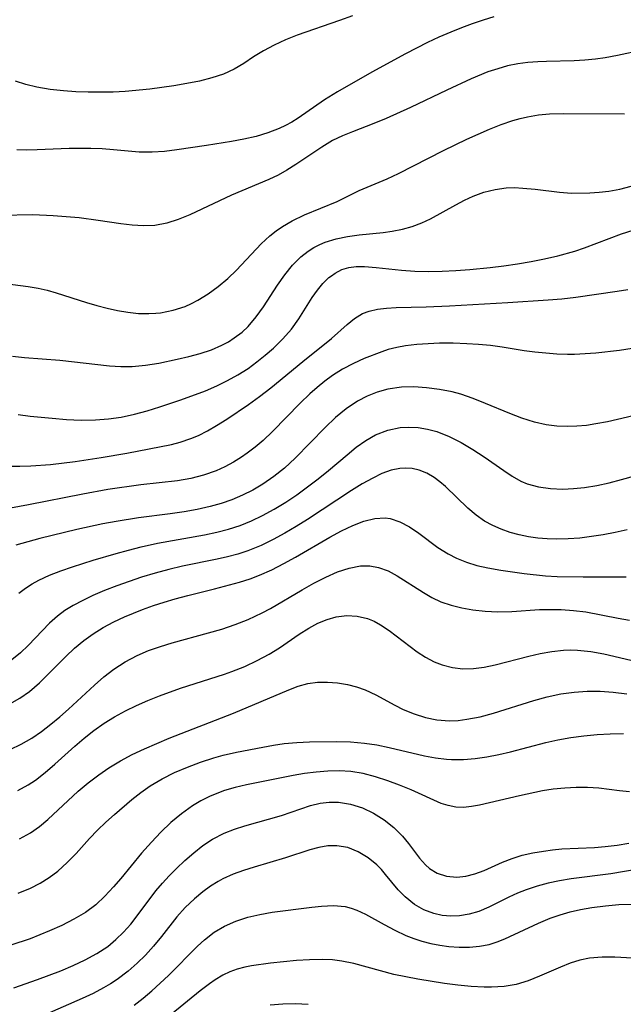
# Model space of a CAD drawing. Extents: x 2081422 to 2084975, y 3167873 to 3174705.
# Drawn here: x 2081812 to 2081892, y 3170145 to 3170277 of the extents above; entities that cross this region are included whole.
import ezdxf

# ---------------------------------------------------------------- set-up
doc = ezdxf.new("R2010")
doc.units = 0

msp = doc.modelspace()

# ---------------------------------------------------------------- linework, layer by layer
at = {"layer": 'Unknown_Line_Type', "color": 0}
for points in [[(2081856.07, 3170277.55, 2608), (2081854.3, 3170276.91, 2608), (2081848.64, 3170274.98, 2608), (2081847.07, 3170274.35, 2608), (2081845.57, 3170273.64, 2608), (2081844.13, 3170272.86, 2608), (2081842.79, 3170272.04, 2608), (2081841.51, 3170271.18, 2608), (2081840.21, 3170270.39, 2608), (2081838.78, 3170269.75, 2608), (2081837.23, 3170269.23, 2608), (2081835.59, 3170268.82, 2608), (2081833.89, 3170268.48, 2608), (2081832.13, 3170268.19, 2608), (2081828.92, 3170267.75, 2608), (2081825.65, 3170267.44, 2608), (2081824.01, 3170267.35, 2608), (2081822.35, 3170267.31, 2608), (2081820.68, 3170267.32, 2608), (2081819.03, 3170267.38, 2608), (2081817.39, 3170267.49, 2608), (2081815.58, 3170267.68, 2608), (2081813.8, 3170267.98, 2608), (2081812.35, 3170268.35, 2608), (2081810.94, 3170268.82, 2608)], [(2081874.98, 3170277.4, 2606), (2081873.52, 3170276.98, 2606), (2081872.08, 3170276.49, 2606), (2081870.64, 3170275.96, 2606), (2081869.21, 3170275.38, 2606), (2081867.6, 3170274.67, 2606), (2081866.09, 3170273.96, 2606), (2081863.13, 3170272.45, 2606), (2081858.63, 3170270, 2606), (2081854.04, 3170267.37, 2606), (2081852.31, 3170266.31, 2606), (2081848.77, 3170263.84, 2606), (2081847.95, 3170263.32, 2606), (2081847.1, 3170262.85, 2606), (2081846.26, 3170262.45, 2606), (2081844.74, 3170261.88, 2606), (2081843.16, 3170261.41, 2606), (2081841.53, 3170261.03, 2606), (2081839.87, 3170260.71, 2606), (2081836.52, 3170260.19, 2606), (2081832.54, 3170259.63, 2606), (2081830.88, 3170259.41, 2606), (2081829.23, 3170259.29, 2606), (2081827.52, 3170259.32, 2606), (2081824.07, 3170259.62, 2606), (2081822.56, 3170259.73, 2606), (2081821.05, 3170259.79, 2606), (2081819.52, 3170259.81, 2606), (2081818.13, 3170259.78, 2606), (2081813.87, 3170259.61, 2606), (2081812.4, 3170259.59, 2606), (2081811.13, 3170259.61, 2606)], [(2081894.86, 3170272.96, 2604), (2081891.52, 3170272.25, 2604), (2081889.85, 3170271.94, 2604), (2081888.57, 3170271.75, 2604), (2081887.14, 3170271.6, 2604), (2081885.71, 3170271.51, 2604), (2081881.99, 3170271.42, 2604), (2081880.84, 3170271.38, 2604), (2081879.49, 3170271.28, 2604), (2081878.16, 3170271.11, 2604), (2081876.81, 3170270.84, 2604), (2081875.49, 3170270.47, 2604), (2081874.17, 3170270.03, 2604), (2081871.92, 3170269.11, 2604), (2081868.69, 3170267.62, 2604), (2081863.82, 3170265.28, 2604), (2081860.55, 3170263.79, 2604), (2081858.91, 3170263.12, 2604), (2081856.07, 3170262.04, 2604), (2081854.7, 3170261.48, 2604), (2081853.37, 3170260.84, 2604), (2081851.96, 3170259.99, 2604), (2081848.48, 3170257.63, 2604), (2081847.28, 3170256.88, 2604), (2081846.09, 3170256.24, 2604), (2081844.86, 3170255.65, 2604), (2081839.87, 3170253.55, 2604), (2081834.29, 3170250.93, 2604), (2081832.74, 3170250.3, 2604), (2081831.19, 3170249.8, 2604), (2081829.61, 3170249.5, 2604), (2081828.09, 3170249.43, 2604), (2081826.55, 3170249.52, 2604), (2081825.06, 3170249.7, 2604), (2081822.04, 3170250.15, 2604), (2081819.47, 3170250.49, 2604), (2081816, 3170250.78, 2604), (2081813.28, 3170250.9, 2604), (2081809.05, 3170250.83, 2604)], [(2081808.49, 3170241.87, 2602), (2081812.64, 3170241.32, 2602), (2081813.99, 3170241.08, 2602), (2081815.19, 3170240.81, 2602), (2081816.39, 3170240.48, 2602), (2081820.46, 3170239.16, 2602), (2081821.83, 3170238.76, 2602), (2081823.21, 3170238.41, 2602), (2081824.61, 3170238.11, 2602), (2081826.01, 3170237.87, 2602), (2081827.4, 3170237.72, 2602), (2081828.79, 3170237.69, 2602), (2081829.73, 3170237.75, 2602), (2081830.38, 3170237.82, 2602), (2081832.05, 3170238.14, 2602), (2081833.67, 3170238.66, 2602), (2081834.53, 3170239.05, 2602), (2081835.37, 3170239.49, 2602), (2081836.75, 3170240.35, 2602), (2081838.08, 3170241.32, 2602), (2081839.35, 3170242.39, 2602), (2081840.55, 3170243.53, 2602), (2081843.84, 3170247.04, 2602), (2081844.99, 3170248.12, 2602), (2081845.82, 3170248.77, 2602), (2081846.68, 3170249.36, 2602), (2081848, 3170250.12, 2602), (2081849.62, 3170250.91, 2602), (2081854.02, 3170252.71, 2602), (2081856.94, 3170254.15, 2602), (2081860.7, 3170255.75, 2602), (2081862.19, 3170256.45, 2602), (2081868.24, 3170259.54, 2602), (2081871.34, 3170261.02, 2602), (2081872.86, 3170261.72, 2602), (2081874.4, 3170262.38, 2602), (2081875.94, 3170262.99, 2602), (2081877.49, 3170263.53, 2602), (2081878.47, 3170263.81, 2602), (2081879.46, 3170264.05, 2602), (2081880.94, 3170264.3, 2602), (2081882.43, 3170264.43, 2602), (2081884.32, 3170264.49, 2602), (2081892.45, 3170264.43, 2602)], [(2081810.57, 3170231.98, 2600), (2081812.15, 3170231.83, 2600), (2081816.9, 3170231.46, 2600), (2081823.55, 3170230.71, 2600), (2081825.06, 3170230.62, 2600), (2081826.57, 3170230.62, 2600), (2081828.36, 3170230.78, 2600), (2081830.14, 3170231.07, 2600), (2081832.58, 3170231.58, 2600), (2081834.15, 3170231.95, 2600), (2081835.68, 3170232.36, 2600), (2081837.17, 3170232.86, 2600), (2081838.59, 3170233.46, 2600), (2081839.44, 3170233.91, 2600), (2081840.24, 3170234.43, 2600), (2081841.28, 3170235.23, 2600), (2081842.07, 3170235.99, 2600), (2081843.15, 3170237.25, 2600), (2081844.14, 3170238.62, 2600), (2081846.03, 3170241.48, 2600), (2081846.99, 3170242.87, 2600), (2081848.02, 3170244.16, 2600), (2081849.16, 3170245.31, 2600), (2081850.14, 3170246.07, 2600), (2081850.9, 3170246.54, 2600), (2081851.7, 3170246.96, 2600), (2081852.38, 3170247.25, 2600), (2081853.85, 3170247.72, 2600), (2081855.38, 3170248.03, 2600), (2081856.94, 3170248.25, 2600), (2081860.17, 3170248.55, 2600), (2081861.36, 3170248.71, 2600), (2081862.72, 3170248.98, 2600), (2081864.05, 3170249.36, 2600), (2081865.35, 3170249.85, 2600), (2081866.5, 3170250.4, 2600), (2081869.88, 3170252.27, 2600), (2081871.02, 3170252.86, 2600), (2081872.19, 3170253.39, 2600), (2081873.64, 3170253.93, 2600), (2081875.12, 3170254.31, 2600), (2081876.62, 3170254.53, 2600), (2081877.73, 3170254.56, 2600), (2081878.86, 3170254.5, 2600), (2081880.48, 3170254.33, 2600), (2081883.74, 3170253.93, 2600), (2081885.35, 3170253.82, 2600), (2081887.82, 3170253.85, 2600), (2081889.07, 3170253.93, 2600), (2081890.33, 3170254.08, 2600), (2081891.84, 3170254.36, 2600), (2081893.36, 3170254.74, 2600)], [(2081811.31, 3170224.17, 2598), (2081812.94, 3170223.96, 2598), (2081815.85, 3170223.68, 2598), (2081817.79, 3170223.54, 2598), (2081819.73, 3170223.45, 2598), (2081821.67, 3170223.46, 2598), (2081823.39, 3170223.6, 2598), (2081825.1, 3170223.84, 2598), (2081826.88, 3170224.22, 2598), (2081828.57, 3170224.68, 2598), (2081830.26, 3170225.2, 2598), (2081833.1, 3170226.16, 2598), (2081836.39, 3170227.37, 2598), (2081837.88, 3170228.02, 2598), (2081839.32, 3170228.73, 2598), (2081840.72, 3170229.51, 2598), (2081842.07, 3170230.36, 2598), (2081843.25, 3170231.22, 2598), (2081844.38, 3170232.13, 2598), (2081845.46, 3170233.08, 2598), (2081846.73, 3170234.32, 2598), (2081847.88, 3170235.62, 2598), (2081848.88, 3170237.01, 2598), (2081850.67, 3170239.83, 2598), (2081851.36, 3170240.82, 2598), (2081852.1, 3170241.73, 2598), (2081852.9, 3170242.51, 2598), (2081853.23, 3170242.77, 2598), (2081853.73, 3170243.12, 2598), (2081854.63, 3170243.58, 2598), (2081855.57, 3170243.87, 2598), (2081856.56, 3170244, 2598), (2081857.66, 3170243.99, 2598), (2081859.2, 3170243.87, 2598), (2081862.59, 3170243.52, 2598), (2081864.39, 3170243.39, 2598), (2081866.2, 3170243.35, 2598), (2081868.04, 3170243.37, 2598), (2081869.89, 3170243.45, 2598), (2081871.76, 3170243.58, 2598), (2081874.46, 3170243.85, 2598), (2081876.3, 3170244.09, 2598), (2081878.14, 3170244.36, 2598), (2081879.96, 3170244.68, 2598), (2081881.76, 3170245.03, 2598), (2081883.54, 3170245.44, 2598), (2081885.78, 3170246.06, 2598), (2081887.08, 3170246.51, 2598), (2081892.04, 3170248.36, 2598), (2081893.62, 3170248.88, 2598)], [(2081810.08, 3170217.29, 2596), (2081811.54, 3170217.26, 2596), (2081813.01, 3170217.3, 2596), (2081815.65, 3170217.5, 2596), (2081818.93, 3170217.9, 2596), (2081822.41, 3170218.42, 2596), (2081825.86, 3170219, 2596), (2081831.83, 3170220.19, 2596), (2081832.99, 3170220.49, 2596), (2081834.43, 3170220.97, 2596), (2081835.44, 3170221.4, 2596), (2081836.66, 3170222.02, 2596), (2081837.86, 3170222.71, 2596), (2081839.25, 3170223.58, 2596), (2081842.15, 3170225.53, 2596), (2081843.63, 3170226.6, 2596), (2081845.11, 3170227.74, 2596), (2081849.4, 3170231.28, 2596), (2081853.22, 3170234.36, 2596), (2081855.33, 3170236.25, 2596), (2081856.32, 3170237.06, 2596), (2081857.38, 3170237.7, 2596), (2081858.28, 3170238.03, 2596), (2081859.41, 3170238.29, 2596), (2081860.62, 3170238.43, 2596), (2081861.9, 3170238.5, 2596), (2081865.89, 3170238.6, 2596), (2081869.02, 3170238.74, 2596), (2081876.84, 3170239.17, 2596), (2081882.22, 3170239.53, 2596), (2081884.08, 3170239.68, 2596), (2081885.92, 3170239.89, 2596), (2081891.48, 3170240.7, 2596), (2081892.89, 3170240.94, 2596)], [(2081893.49, 3170233.02, 2594), (2081891.76, 3170232.74, 2594), (2081888.61, 3170232.4, 2594), (2081887.19, 3170232.29, 2594), (2081885.76, 3170232.23, 2594), (2081884.84, 3170232.23, 2594), (2081883.38, 3170232.28, 2594), (2081881.93, 3170232.38, 2594), (2081880.47, 3170232.53, 2594), (2081879.02, 3170232.73, 2594), (2081876.08, 3170233.2, 2594), (2081874.5, 3170233.41, 2594), (2081872.92, 3170233.56, 2594), (2081871.33, 3170233.67, 2594), (2081869.51, 3170233.74, 2594), (2081867.71, 3170233.74, 2594), (2081866.17, 3170233.67, 2594), (2081864.65, 3170233.55, 2594), (2081863.16, 3170233.36, 2594), (2081861.98, 3170233.15, 2594), (2081860.83, 3170232.87, 2594), (2081859.96, 3170232.59, 2594), (2081857.63, 3170231.68, 2594), (2081856.17, 3170231.02, 2594), (2081854.73, 3170230.26, 2594), (2081853.38, 3170229.41, 2594), (2081852.33, 3170228.65, 2594), (2081851.32, 3170227.82, 2594), (2081850.33, 3170226.94, 2594), (2081849.07, 3170225.72, 2594), (2081845.36, 3170221.93, 2594), (2081844.08, 3170220.72, 2594), (2081843.03, 3170219.83, 2594), (2081841.95, 3170219, 2594), (2081841.21, 3170218.48, 2594), (2081840.11, 3170217.8, 2594), (2081838.98, 3170217.19, 2594), (2081837.8, 3170216.67, 2594), (2081836.13, 3170216.08, 2594), (2081834.41, 3170215.64, 2594), (2081832.65, 3170215.32, 2594), (2081827.75, 3170214.78, 2594), (2081823.33, 3170214.14, 2594), (2081819.96, 3170213.53, 2594), (2081812.72, 3170212.1, 2594), (2081805.65, 3170210.79, 2594)], [(2081894.96, 3170224.31, 2592), (2081890.19, 3170223.23, 2592), (2081888.6, 3170222.93, 2592), (2081887.34, 3170222.74, 2592), (2081886.08, 3170222.62, 2592), (2081884.82, 3170222.58, 2592), (2081883.39, 3170222.65, 2592), (2081881.97, 3170222.83, 2592), (2081880.39, 3170223.17, 2592), (2081878.73, 3170223.69, 2592), (2081877.1, 3170224.31, 2592), (2081873.84, 3170225.68, 2592), (2081872.21, 3170226.34, 2592), (2081870.55, 3170226.9, 2592), (2081869.38, 3170227.21, 2592), (2081867.68, 3170227.55, 2592), (2081865.97, 3170227.78, 2592), (2081864.28, 3170227.88, 2592), (2081862.62, 3170227.83, 2592), (2081860.79, 3170227.56, 2592), (2081859.37, 3170227.18, 2592), (2081858, 3170226.66, 2592), (2081856.7, 3170225.99, 2592), (2081855.19, 3170224.97, 2592), (2081853.78, 3170223.77, 2592), (2081852.41, 3170222.46, 2592), (2081848.36, 3170218.33, 2592), (2081846.94, 3170217.03, 2592), (2081845.53, 3170215.9, 2592), (2081844.05, 3170214.88, 2592), (2081842.72, 3170214.08, 2592), (2081841.34, 3170213.38, 2592), (2081839.92, 3170212.77, 2592), (2081838.48, 3170212.28, 2592), (2081837.01, 3170211.87, 2592), (2081835.28, 3170211.48, 2592), (2081833.52, 3170211.16, 2592), (2081831.65, 3170210.88, 2592), (2081827.44, 3170210.38, 2592), (2081824.41, 3170209.89, 2592), (2081822.66, 3170209.55, 2592), (2081819.18, 3170208.79, 2592), (2081814.2, 3170207.6, 2592), (2081811.01, 3170206.71, 2592)], [(2081811.42, 3170200.28, 2590), (2081812.31, 3170200.96, 2590), (2081813.18, 3170201.51, 2590), (2081814.09, 3170202.01, 2590), (2081815.53, 3170202.67, 2590), (2081817.02, 3170203.26, 2590), (2081818.57, 3170203.8, 2590), (2081821.36, 3170204.69, 2590), (2081824.42, 3170205.59, 2590), (2081826.09, 3170206.04, 2590), (2081827.76, 3170206.47, 2590), (2081829.95, 3170206.96, 2590), (2081836.27, 3170208.1, 2590), (2081837.88, 3170208.44, 2590), (2081839.45, 3170208.84, 2590), (2081841, 3170209.34, 2590), (2081842.54, 3170209.95, 2590), (2081844.03, 3170210.66, 2590), (2081845.59, 3170211.52, 2590), (2081847.11, 3170212.45, 2590), (2081848.59, 3170213.45, 2590), (2081850.04, 3170214.49, 2590), (2081851.45, 3170215.58, 2590), (2081852.83, 3170216.7, 2590), (2081855.32, 3170218.81, 2590), (2081856.56, 3170219.81, 2590), (2081857.83, 3170220.7, 2590), (2081859.15, 3170221.45, 2590), (2081860.76, 3170222.08, 2590), (2081862.45, 3170222.44, 2590), (2081863.56, 3170222.51, 2590), (2081864.83, 3170222.45, 2590), (2081866.09, 3170222.25, 2590), (2081867.35, 3170221.91, 2590), (2081869, 3170221.26, 2590), (2081870.61, 3170220.45, 2590), (2081872.17, 3170219.52, 2590), (2081873.69, 3170218.52, 2590), (2081876.28, 3170216.68, 2590), (2081877.4, 3170215.92, 2590), (2081878.56, 3170215.28, 2590), (2081879.43, 3170214.92, 2590), (2081880.95, 3170214.5, 2590), (2081882.54, 3170214.28, 2590), (2081884.18, 3170214.21, 2590), (2081885.62, 3170214.28, 2590), (2081887.08, 3170214.43, 2590), (2081888.74, 3170214.71, 2590), (2081890.4, 3170215.06, 2590), (2081892.06, 3170215.47, 2590), (2081899.01, 3170217.42, 2590)], [(2081892.8, 3170208.76, 2588), (2081891.18, 3170208.39, 2588), (2081889.61, 3170208.09, 2588), (2081888.05, 3170207.85, 2588), (2081886.48, 3170207.66, 2588), (2081884.92, 3170207.54, 2588), (2081883.37, 3170207.5, 2588), (2081882.11, 3170207.54, 2588), (2081880.87, 3170207.64, 2588), (2081879.61, 3170207.83, 2588), (2081878.37, 3170208.09, 2588), (2081877.16, 3170208.42, 2588), (2081875.96, 3170208.83, 2588), (2081874.81, 3170209.32, 2588), (2081873.72, 3170209.91, 2588), (2081872.58, 3170210.72, 2588), (2081871.5, 3170211.64, 2588), (2081868.49, 3170214.56, 2588), (2081867.74, 3170215.2, 2588), (2081866.97, 3170215.78, 2588), (2081866, 3170216.34, 2588), (2081864.99, 3170216.74, 2588), (2081864.05, 3170216.95, 2588), (2081863.21, 3170217.01, 2588), (2081862.37, 3170216.96, 2588), (2081861.22, 3170216.72, 2588), (2081859.99, 3170216.28, 2588), (2081858.77, 3170215.68, 2588), (2081857.36, 3170214.89, 2588), (2081855.92, 3170214.01, 2588), (2081850.03, 3170210.15, 2588), (2081848.52, 3170209.2, 2588), (2081846.99, 3170208.29, 2588), (2081845.44, 3170207.44, 2588), (2081843.85, 3170206.66, 2588), (2081842.06, 3170205.94, 2588), (2081840.7, 3170205.51, 2588), (2081839.33, 3170205.14, 2588), (2081837.94, 3170204.83, 2588), (2081833.3, 3170203.89, 2588), (2081831.46, 3170203.45, 2588), (2081829.63, 3170202.95, 2588), (2081827.82, 3170202.4, 2588), (2081826.15, 3170201.85, 2588), (2081824.5, 3170201.26, 2588), (2081822.89, 3170200.63, 2588), (2081821.32, 3170199.95, 2588), (2081819.97, 3170199.31, 2588), (2081818.67, 3170198.61, 2588), (2081817.58, 3170197.94, 2588), (2081816.56, 3170197.19, 2588), (2081815.52, 3170196.26, 2588), (2081812.65, 3170193.27, 2588), (2081811.64, 3170192.31, 2588), (2081810.25, 3170191.18, 2588)], [(2081810.22, 3170185.47, 2586), (2081811.56, 3170186.23, 2586), (2081812.84, 3170187.13, 2586), (2081814.18, 3170188.28, 2586), (2081817.71, 3170191.8, 2586), (2081818.87, 3170192.9, 2586), (2081820.09, 3170193.93, 2586), (2081821.36, 3170194.85, 2586), (2081822.7, 3170195.68, 2586), (2081824.1, 3170196.43, 2586), (2081825.54, 3170197.11, 2586), (2081826.75, 3170197.62, 2586), (2081827.97, 3170198.09, 2586), (2081829.41, 3170198.61, 2586), (2081830.87, 3170199.08, 2586), (2081832.34, 3170199.51, 2586), (2081834, 3170199.96, 2586), (2081837.59, 3170200.87, 2586), (2081840.92, 3170201.77, 2586), (2081842.34, 3170202.22, 2586), (2081843.62, 3170202.69, 2586), (2081845.26, 3170203.42, 2586), (2081846.86, 3170204.23, 2586), (2081848.44, 3170205.11, 2586), (2081853.04, 3170207.78, 2586), (2081854.57, 3170208.61, 2586), (2081856.08, 3170209.33, 2586), (2081857.57, 3170209.91, 2586), (2081859.02, 3170210.27, 2586), (2081860.44, 3170210.35, 2586), (2081861.09, 3170210.27, 2586), (2081862.4, 3170209.84, 2586), (2081863.67, 3170209.15, 2586), (2081864.93, 3170208.29, 2586), (2081867.49, 3170206.41, 2586), (2081868.85, 3170205.53, 2586), (2081869.95, 3170204.96, 2586), (2081871.29, 3170204.42, 2586), (2081872.71, 3170204, 2586), (2081874.18, 3170203.67, 2586), (2081875.92, 3170203.35, 2586), (2081879.01, 3170202.9, 2586), (2081881.87, 3170202.62, 2586), (2081883.43, 3170202.53, 2586), (2081886.93, 3170202.46, 2586), (2081892.69, 3170202.48, 2586)], [(2081810.23, 3170179.37, 2584), (2081811.72, 3170180.07, 2584), (2081813.15, 3170180.87, 2584), (2081814.46, 3170181.77, 2584), (2081815.71, 3170182.75, 2584), (2081816.88, 3170183.74, 2584), (2081818.03, 3170184.75, 2584), (2081821.53, 3170187.98, 2584), (2081822.79, 3170189.08, 2584), (2081824.11, 3170190.1, 2584), (2081825.62, 3170191.08, 2584), (2081827.22, 3170191.93, 2584), (2081828.75, 3170192.59, 2584), (2081830.34, 3170193.15, 2584), (2081831.93, 3170193.64, 2584), (2081836.79, 3170194.95, 2584), (2081838.59, 3170195.48, 2584), (2081840.36, 3170196.08, 2584), (2081842.1, 3170196.76, 2584), (2081843.98, 3170197.63, 2584), (2081845.08, 3170198.23, 2584), (2081849.33, 3170200.73, 2584), (2081850.9, 3170201.61, 2584), (2081852.47, 3170202.43, 2584), (2081854.04, 3170203.12, 2584), (2081855.6, 3170203.64, 2584), (2081857.14, 3170203.92, 2584), (2081858.36, 3170203.93, 2584), (2081859.55, 3170203.72, 2584), (2081860.81, 3170203.26, 2584), (2081862.02, 3170202.61, 2584), (2081865.54, 3170200.35, 2584), (2081866.67, 3170199.7, 2584), (2081867.85, 3170199.14, 2584), (2081869.24, 3170198.66, 2584), (2081870.68, 3170198.3, 2584), (2081872.16, 3170198.04, 2584), (2081873.82, 3170197.85, 2584), (2081875.5, 3170197.77, 2584), (2081877.35, 3170197.82, 2584), (2081881.07, 3170198.08, 2584), (2081882.5, 3170198.11, 2584), (2081883.95, 3170198.09, 2584), (2081885.62, 3170197.98, 2584), (2081887.27, 3170197.78, 2584), (2081891.61, 3170196.94, 2584), (2081893.1, 3170196.68, 2584)], [(2081811.26, 3170173.87, 2582), (2081812.65, 3170174.61, 2582), (2081813.62, 3170175.25, 2582), (2081814.94, 3170176.27, 2582), (2081816.23, 3170177.38, 2582), (2081818.9, 3170179.8, 2582), (2081820.16, 3170180.87, 2582), (2081821.46, 3170181.9, 2582), (2081822.81, 3170182.86, 2582), (2081824.21, 3170183.72, 2582), (2081825.66, 3170184.51, 2582), (2081827.15, 3170185.23, 2582), (2081828.67, 3170185.91, 2582), (2081830.22, 3170186.53, 2582), (2081833.05, 3170187.55, 2582), (2081838.94, 3170189.45, 2582), (2081839.91, 3170189.8, 2582), (2081841.64, 3170190.48, 2582), (2081843.3, 3170191.25, 2582), (2081844.9, 3170192.11, 2582), (2081846.27, 3170192.98, 2582), (2081848.9, 3170194.78, 2582), (2081850.21, 3170195.61, 2582), (2081851.41, 3170196.25, 2582), (2081852.64, 3170196.76, 2582), (2081853.88, 3170197.11, 2582), (2081855.29, 3170197.28, 2582), (2081856.69, 3170197.21, 2582), (2081858.06, 3170196.88, 2582), (2081858.95, 3170196.51, 2582), (2081859.82, 3170196.04, 2582), (2081860.96, 3170195.29, 2582), (2081864.7, 3170192.44, 2582), (2081865.8, 3170191.72, 2582), (2081866.96, 3170191.11, 2582), (2081868.07, 3170190.68, 2582), (2081869.42, 3170190.34, 2582), (2081870.8, 3170190.17, 2582), (2081872.22, 3170190.2, 2582), (2081873.67, 3170190.38, 2582), (2081875.12, 3170190.67, 2582), (2081879.64, 3170191.83, 2582), (2081881.18, 3170192.19, 2582), (2081882.72, 3170192.48, 2582), (2081884.27, 3170192.66, 2582), (2081885.21, 3170192.69, 2582), (2081886.16, 3170192.66, 2582), (2081887.92, 3170192.47, 2582), (2081889.68, 3170192.14, 2582), (2081893.28, 3170191.32, 2582)], [(2081811.51, 3170167.39, 2580), (2081812.96, 3170168.21, 2580), (2081814.15, 3170169.06, 2580), (2081815.29, 3170170.01, 2580), (2081819.36, 3170173.78, 2580), (2081820.7, 3170174.9, 2580), (2081822.09, 3170175.96, 2580), (2081823.47, 3170176.92, 2580), (2081824.99, 3170177.83, 2580), (2081826.58, 3170178.67, 2580), (2081828.2, 3170179.44, 2580), (2081831.53, 3170180.87, 2580), (2081840.13, 3170184.23, 2580), (2081847.53, 3170187.35, 2580), (2081848.79, 3170187.82, 2580), (2081850.06, 3170188.17, 2580), (2081851.37, 3170188.36, 2580), (2081852.71, 3170188.39, 2580), (2081854.04, 3170188.28, 2580), (2081855.37, 3170188.06, 2580), (2081856.57, 3170187.76, 2580), (2081857.74, 3170187.36, 2580), (2081859.18, 3170186.68, 2580), (2081861.71, 3170185.3, 2580), (2081862.84, 3170184.73, 2580), (2081864.3, 3170184.11, 2580), (2081865.8, 3170183.63, 2580), (2081867.34, 3170183.32, 2580), (2081869.05, 3170183.21, 2580), (2081870.2, 3170183.26, 2580), (2081871.36, 3170183.4, 2580), (2081873.14, 3170183.74, 2580), (2081874.92, 3170184.22, 2580), (2081880.3, 3170185.9, 2580), (2081882.12, 3170186.4, 2580), (2081883.94, 3170186.8, 2580), (2081885.69, 3170187.04, 2580), (2081887.44, 3170187.16, 2580), (2081889.19, 3170187.16, 2580), (2081890.93, 3170187.05, 2580), (2081892.76, 3170186.8, 2580)], [(2081811.33, 3170160.12, 2578), (2081812.97, 3170160.82, 2578), (2081814.25, 3170161.48, 2578), (2081815.47, 3170162.23, 2578), (2081816.61, 3170163.08, 2578), (2081817.88, 3170164.22, 2578), (2081819.06, 3170165.46, 2578), (2081820.86, 3170167.44, 2578), (2081821.93, 3170168.54, 2578), (2081823.04, 3170169.62, 2578), (2081824.19, 3170170.68, 2578), (2081826.54, 3170172.68, 2578), (2081827.74, 3170173.61, 2578), (2081828.98, 3170174.48, 2578), (2081830.58, 3170175.42, 2578), (2081832.25, 3170176.26, 2578), (2081833.97, 3170177, 2578), (2081835.72, 3170177.66, 2578), (2081837.51, 3170178.24, 2578), (2081838.75, 3170178.59, 2578), (2081840.51, 3170179.01, 2578), (2081844.05, 3170179.69, 2578), (2081845.48, 3170179.94, 2578), (2081846.91, 3170180.15, 2578), (2081848.6, 3170180.3, 2578), (2081850.3, 3170180.37, 2578), (2081853.89, 3170180.42, 2578), (2081855.78, 3170180.38, 2578), (2081857.65, 3170180.22, 2578), (2081859.3, 3170179.96, 2578), (2081860.94, 3170179.62, 2578), (2081865.68, 3170178.5, 2578), (2081867.16, 3170178.23, 2578), (2081868.64, 3170178.06, 2578), (2081869.31, 3170178.02, 2578), (2081870.89, 3170178.03, 2578), (2081872.46, 3170178.15, 2578), (2081874.04, 3170178.37, 2578), (2081875.61, 3170178.67, 2578), (2081877.19, 3170179.05, 2578), (2081881.92, 3170180.29, 2578), (2081883.52, 3170180.65, 2578), (2081885.26, 3170180.96, 2578), (2081887.01, 3170181.18, 2578), (2081888.77, 3170181.35, 2578), (2081890.54, 3170181.45, 2578), (2081892.3, 3170181.52, 2578)], [(2081893.13, 3170173.71, 2576), (2081891.77, 3170173.82, 2576), (2081888.99, 3170174.17, 2576), (2081887.51, 3170174.26, 2576), (2081885.99, 3170174.28, 2576), (2081884.45, 3170174.2, 2576), (2081882.91, 3170174.04, 2576), (2081881.47, 3170173.81, 2576), (2081878.38, 3170173.17, 2576), (2081873.06, 3170171.92, 2576), (2081871.97, 3170171.71, 2576), (2081870.9, 3170171.6, 2576), (2081869.86, 3170171.64, 2576), (2081868.84, 3170171.84, 2576), (2081867.92, 3170172.15, 2576), (2081863.88, 3170173.95, 2576), (2081862.35, 3170174.58, 2576), (2081860.77, 3170175.18, 2576), (2081859.15, 3170175.7, 2576), (2081857.49, 3170176.13, 2576), (2081855.82, 3170176.41, 2576), (2081854.28, 3170176.5, 2576), (2081852.74, 3170176.47, 2576), (2081851.19, 3170176.34, 2576), (2081849.64, 3170176.14, 2576), (2081848.11, 3170175.87, 2576), (2081841.85, 3170174.64, 2576), (2081840.37, 3170174.28, 2576), (2081838.91, 3170173.85, 2576), (2081837.91, 3170173.48, 2576), (2081836.93, 3170173.06, 2576), (2081835.76, 3170172.48, 2576), (2081834.63, 3170171.81, 2576), (2081833.15, 3170170.76, 2576), (2081831.75, 3170169.57, 2576), (2081830.42, 3170168.29, 2576), (2081829.15, 3170166.96, 2576), (2081827.84, 3170165.48, 2576), (2081825.05, 3170162.09, 2576), (2081824.07, 3170160.96, 2576), (2081822.93, 3170159.72, 2576), (2081821.72, 3170158.59, 2576), (2081820.31, 3170157.54, 2576), (2081818.78, 3170156.63, 2576), (2081817.16, 3170155.81, 2576), (2081815.49, 3170155.07, 2576), (2081812.91, 3170154.04, 2576), (2081810.34, 3170153.16, 2576)], [(2081810.73, 3170147.47, 2574), (2081813.9, 3170148.58, 2574), (2081817.01, 3170149.74, 2574), (2081818.68, 3170150.43, 2574), (2081820.29, 3170151.19, 2574), (2081821.84, 3170152.04, 2574), (2081823.3, 3170153.01, 2574), (2081824.4, 3170153.91, 2574), (2081825.41, 3170154.89, 2574), (2081826.37, 3170155.97, 2574), (2081827.26, 3170157.1, 2574), (2081829.75, 3170160.43, 2574), (2081830.62, 3170161.46, 2574), (2081831.53, 3170162.46, 2574), (2081832.48, 3170163.42, 2574), (2081833.63, 3170164.51, 2574), (2081834.81, 3170165.54, 2574), (2081836.04, 3170166.5, 2574), (2081837.33, 3170167.34, 2574), (2081838.9, 3170168.16, 2574), (2081840.26, 3170168.7, 2574), (2081841.65, 3170169.15, 2574), (2081846.54, 3170170.52, 2574), (2081850.43, 3170171.84, 2574), (2081851.71, 3170172.16, 2574), (2081852.94, 3170172.32, 2574), (2081854.17, 3170172.32, 2574), (2081855.79, 3170172.06, 2574), (2081857.37, 3170171.54, 2574), (2081858.87, 3170170.82, 2574), (2081860.28, 3170169.94, 2574), (2081861.58, 3170168.92, 2574), (2081862.73, 3170167.78, 2574), (2081863.55, 3170166.78, 2574), (2081865.03, 3170164.8, 2574), (2081865.81, 3170163.93, 2574), (2081866.36, 3170163.44, 2574), (2081867.36, 3170162.82, 2574), (2081868.65, 3170162.41, 2574), (2081870.03, 3170162.29, 2574), (2081871.22, 3170162.41, 2574), (2081872.41, 3170162.7, 2574), (2081873.69, 3170163.18, 2574), (2081876.14, 3170164.28, 2574), (2081877.43, 3170164.79, 2574), (2081878.77, 3170165.2, 2574), (2081880.17, 3170165.52, 2574), (2081881.6, 3170165.77, 2574), (2081882.83, 3170165.93, 2574), (2081884.07, 3170166.05, 2574), (2081888.42, 3170166.26, 2574), (2081889.88, 3170166.36, 2574), (2081891.45, 3170166.56, 2574), (2081893.01, 3170166.83, 2574)], [(2081898.74, 3170164.08, 2572), (2081890.61, 3170162.72, 2572), (2081885.3, 3170162.06, 2572), (2081883.76, 3170161.8, 2572), (2081882.24, 3170161.47, 2572), (2081880.75, 3170161.07, 2572), (2081879.31, 3170160.59, 2572), (2081878.11, 3170160.13, 2572), (2081876.96, 3170159.59, 2572), (2081874.3, 3170158.25, 2572), (2081872.96, 3170157.69, 2572), (2081871.68, 3170157.31, 2572), (2081870.37, 3170157.09, 2572), (2081869.21, 3170157.05, 2572), (2081868.06, 3170157.15, 2572), (2081866.94, 3170157.4, 2572), (2081865.59, 3170157.91, 2572), (2081864.34, 3170158.63, 2572), (2081863.1, 3170159.62, 2572), (2081862.18, 3170160.57, 2572), (2081860.48, 3170162.62, 2572), (2081859.91, 3170163.28, 2572), (2081859.32, 3170163.9, 2572), (2081858.14, 3170164.88, 2572), (2081856.83, 3170165.67, 2572), (2081855.44, 3170166.22, 2572), (2081853.94, 3170166.48, 2572), (2081852.76, 3170166.46, 2572), (2081851.56, 3170166.26, 2572), (2081850.35, 3170165.95, 2572), (2081847.09, 3170164.85, 2572), (2081842.89, 3170163.61, 2572), (2081841.47, 3170163.16, 2572), (2081840.07, 3170162.65, 2572), (2081838.72, 3170162.04, 2572), (2081838.09, 3170161.71, 2572), (2081837.04, 3170161.05, 2572), (2081836.03, 3170160.33, 2572), (2081834.89, 3170159.39, 2572), (2081833.66, 3170158.19, 2572), (2081832.56, 3170156.94, 2572), (2081830.48, 3170154.32, 2572), (2081829.41, 3170153.02, 2572), (2081828.34, 3170151.85, 2572), (2081827.22, 3170150.74, 2572), (2081826.03, 3170149.7, 2572), (2081824.55, 3170148.58, 2572), (2081823.67, 3170147.99, 2572), (2081822.75, 3170147.45, 2572), (2081821.34, 3170146.7, 2572), (2081819.9, 3170146.01, 2572), (2081814.81, 3170143.78, 2572)], [(2081826.86, 3170145.15, 2570), (2081828.06, 3170146.07, 2570), (2081829.22, 3170147.05, 2570), (2081831.43, 3170149.11, 2570), (2081835.3, 3170153.02, 2570), (2081836.26, 3170153.89, 2570), (2081837.55, 3170154.89, 2570), (2081838.93, 3170155.73, 2570), (2081840.45, 3170156.4, 2570), (2081842.04, 3170156.9, 2570), (2081843.67, 3170157.28, 2570), (2081845.32, 3170157.57, 2570), (2081850.6, 3170158.27, 2570), (2081851.9, 3170158.39, 2570), (2081853.51, 3170158.46, 2570), (2081855.06, 3170158.33, 2570), (2081855.87, 3170158.14, 2570), (2081856.65, 3170157.87, 2570), (2081857.79, 3170157.33, 2570), (2081860.29, 3170155.92, 2570), (2081861.72, 3170155.17, 2570), (2081863.21, 3170154.48, 2570), (2081864.26, 3170154.06, 2570), (2081865.33, 3170153.7, 2570), (2081866.53, 3170153.4, 2570), (2081867.74, 3170153.16, 2570), (2081868.96, 3170153, 2570), (2081870.34, 3170152.91, 2570), (2081871.7, 3170152.91, 2570), (2081873.05, 3170153.02, 2570), (2081874.36, 3170153.28, 2570), (2081875.4, 3170153.61, 2570), (2081876.42, 3170154.02, 2570), (2081880.92, 3170156.12, 2570), (2081882.48, 3170156.78, 2570), (2081883.82, 3170157.24, 2570), (2081885.19, 3170157.63, 2570), (2081886.58, 3170157.94, 2570), (2081888.09, 3170158.2, 2570), (2081889.89, 3170158.44, 2570), (2081891.69, 3170158.6, 2570), (2081893.5, 3170158.66, 2570)], [(2081896.63, 3170151.25, 2568), (2081891.16, 3170151.56, 2568), (2081889.44, 3170151.58, 2568), (2081887.76, 3170151.44, 2568), (2081886.45, 3170151.15, 2568), (2081885.16, 3170150.74, 2568), (2081883.88, 3170150.23, 2568), (2081881.08, 3170149.01, 2568), (2081879.54, 3170148.39, 2568), (2081877.95, 3170147.92, 2568), (2081876.33, 3170147.65, 2568), (2081874.65, 3170147.55, 2568), (2081873.68, 3170147.56, 2568), (2081871.93, 3170147.65, 2568), (2081870.16, 3170147.82, 2568), (2081868.37, 3170148.05, 2568), (2081864.81, 3170148.62, 2568), (2081863.19, 3170148.92, 2568), (2081861.6, 3170149.26, 2568), (2081856.25, 3170150.73, 2568), (2081854.63, 3170151.05, 2568), (2081853.36, 3170151.19, 2568), (2081852.09, 3170151.25, 2568), (2081850.32, 3170151.22, 2568), (2081848.55, 3170151.12, 2568), (2081845.09, 3170150.76, 2568), (2081842.52, 3170150.41, 2568), (2081841.64, 3170150.24, 2568), (2081840.63, 3170149.97, 2568), (2081839.64, 3170149.61, 2568), (2081838.72, 3170149.15, 2568), (2081837.66, 3170148.51, 2568), (2081836.93, 3170148.01, 2568), (2081835.66, 3170147.04, 2568), (2081831.81, 3170143.87, 2568)], [(2081850.1, 3170145.22, 2566), (2081848.41, 3170145.31, 2566), (2081846.72, 3170145.29, 2566), (2081845.03, 3170145.14, 2566)]]:
    msp.add_polyline3d(points, dxfattribs=at)

doc.saveas('drawing.dxf')
